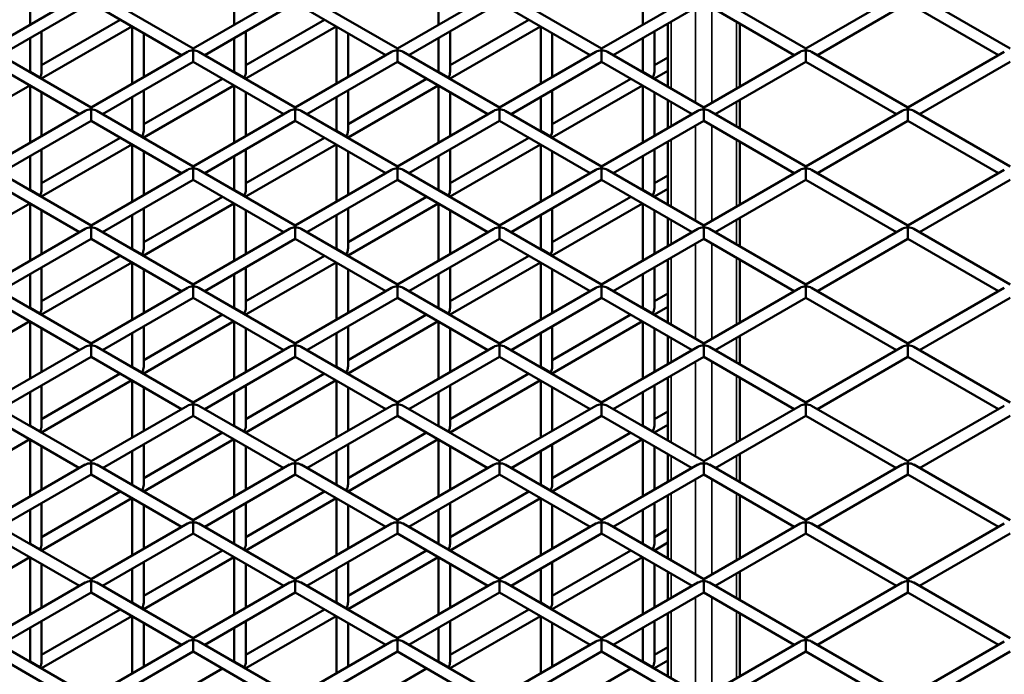
# Model space of a CAD drawing. Extents: x 5378 to 18611, y 1574 to 9856.
# Drawn here: x 10121 to 10500, y 7595 to 7846 of the extents above; entities that cross this region are included whole.
import ezdxf

# ---------------------------------------------------------------- set-up
doc = ezdxf.new("R2010")
doc.units = 0
doc.layers.get('0').update_dxf_attribs({"lineweight": 25})
doc.layers.add('Visible (ISO)', color=7, linetype='Continuous', lineweight=50)
doc.layers.add('Visible Narrow (ISO)', color=7, linetype='Continuous', lineweight=35)

# ---------------------------------------------------------------- blocks, each defined once
blk = doc.blocks.new('Isometric')
at = {"layer": 'Visible (ISO)'}
for p, q in [((10124.86, 7662.68), (10124.86, 7640.75)), ((10203.46, 7662.68), (10203.46, 7640.75)), ((10282.05, 7662.68), (10282.05, 7640.75)), ((10360.64, 7662.68), (10360.64, 7640.75)), ((10109.01, 7631.59), (10146.08, 7653)), ((10150.53, 7653), (10187.6, 7631.59)), ((10187.6, 7631.59), (10224.67, 7653)), ((10229.12, 7653), (10266.19, 7631.59)), ((10266.19, 7631.59), (10303.27, 7653)), ((10307.71, 7653), (10344.79, 7631.59)), ((10344.79, 7631.59), (10381.86, 7653)), ((10386.3, 7653), (10423.38, 7631.59)), ((10423.38, 7631.59), (10460.45, 7653)), ((10464.9, 7653), (10501.97, 7631.59)), ((10113.46, 7629.03), (10148.31, 7649.15)), ((10148.31, 7649.15), (10183.16, 7629.03)), ((10192.05, 7629.03), (10226.9, 7649.15)), ((10226.9, 7649.15), (10261.75, 7629.03)), ((10270.64, 7629.03), (10305.49, 7649.15)), ((10305.49, 7649.15), (10340.34, 7629.03)), ((10349.23, 7629.03), (10384.08, 7649.15)), ((10384.08, 7649.15), (10418.93, 7629.03)), ((10427.82, 7629.03), (10462.67, 7649.15)), ((10462.67, 7649.15), (10497.52, 7629.03)), ((10159.58, 7642.64), (10129.31, 7625.16)), ((10168.6, 7642.72), (10168.6, 7642.56)), ((10238.17, 7642.64), (10207.9, 7625.16)), ((10247.2, 7642.72), (10247.2, 7642.56)), ((10316.76, 7642.64), (10286.49, 7625.16)), ((10325.79, 7642.72), (10325.79, 7642.56)), ((10164.02, 7640.07), (10129.31, 7620.03)), ((10164.16, 7640), (10164.16, 7618.06)), ((10242.62, 7640.07), (10207.9, 7620.03)), ((10242.75, 7640), (10242.75, 7618.06)), ((10321.21, 7640.07), (10286.49, 7620.03)), ((10321.34, 7640), (10321.34, 7618.06)), ((10370.21, 7616.92), (10370.21, 7641.14)), ((10397.96, 7616.92), (10397.96, 7641.14)), ((10124.86, 7635.61), (10124.86, 7622.6)), ((10129.31, 7638.18), (10129.31, 7622.6)), ((10168.6, 7637.43), (10168.6, 7620.63)), ((10203.46, 7635.61), (10203.46, 7622.6)), ((10207.9, 7638.18), (10207.9, 7622.6)), ((10247.2, 7637.43), (10247.2, 7620.63)), ((10282.05, 7635.61), (10282.05, 7622.6)), ((10286.49, 7638.18), (10286.49, 7622.6)), ((10325.79, 7637.43), (10325.79, 7620.63)), ((10360.64, 7635.61), (10360.64, 7622.6)), ((10365.09, 7638.18), (10365.09, 7622.6)), ((10187.6, 7631.59), (10187.6, 7630.84)), ((10187.6, 7626.46), (10187.6, 7630.84)), ((10266.19, 7631.59), (10266.19, 7630.84)), ((10266.19, 7626.46), (10266.19, 7630.84)), ((10344.79, 7631.59), (10344.79, 7630.84)), ((10344.79, 7626.46), (10344.79, 7630.84)), ((10423.38, 7631.59), (10423.38, 7630.84)), ((10423.38, 7626.46), (10423.38, 7630.84)), ((10111.23, 7630.31), (10148.31, 7608.91)), ((10148.31, 7608.91), (10185.38, 7630.31)), ((10189.82, 7630.31), (10226.9, 7608.91)), ((10226.9, 7608.91), (10263.97, 7630.31)), ((10268.42, 7630.31), (10305.49, 7608.91)), ((10305.49, 7608.91), (10342.56, 7630.31)), ((10347.01, 7630.31), (10384.08, 7608.91)), ((10370.21, 7628.12), (10365.09, 7625.16)), ((10384.08, 7608.91), (10421.16, 7630.31)), ((10425.6, 7630.31), (10462.67, 7608.91)), ((10462.67, 7608.91), (10499.75, 7630.31)), ((10109.01, 7626.46), (10143.86, 7606.34)), ((10152.75, 7606.34), (10187.6, 7626.46)), ((10187.6, 7626.46), (10222.45, 7606.34)), ((10231.34, 7606.34), (10266.19, 7626.46)), ((10266.19, 7626.46), (10301.04, 7606.34)), ((10309.94, 7606.34), (10344.79, 7626.46)), ((10344.79, 7626.46), (10379.64, 7606.34)), ((10388.53, 7606.34), (10423.38, 7626.46)), ((10423.38, 7626.46), (10458.23, 7606.34)), ((10467.12, 7606.34), (10501.97, 7626.46)), ((10124.86, 7622.6), (10124.73, 7622.52)), ((10124.86, 7622.6), (10128.66, 7620.41)), ((10129.31, 7620.03), (10128.66, 7620.41)), ((10129.31, 7620.03), (10129.31, 7619.87)), ((10198.87, 7619.95), (10168.6, 7602.48)), ((10203.46, 7622.6), (10203.32, 7622.52)), ((10203.46, 7622.6), (10207.25, 7620.41)), ((10207.9, 7620.03), (10207.25, 7620.41)), ((10207.9, 7620.03), (10207.9, 7619.87)), ((10277.47, 7619.95), (10247.2, 7602.48)), ((10282.05, 7622.6), (10281.91, 7622.52)), ((10282.05, 7622.6), (10285.84, 7620.41)), ((10286.49, 7620.03), (10285.84, 7620.41)), ((10286.49, 7620.03), (10286.49, 7619.87)), ((10356.06, 7619.95), (10325.79, 7602.48)), ((10360.64, 7622.6), (10360.5, 7622.52)), ((10360.64, 7622.6), (10364.43, 7620.41)), ((10365.09, 7620.03), (10364.43, 7620.41)), ((10370.21, 7622.99), (10365.09, 7620.03)), ((10365.09, 7620.03), (10365.09, 7619.87)), ((10124.73, 7617.39), (10090.01, 7597.34)), ((10124.86, 7617.31), (10124.86, 7595.37)), ((10203.32, 7617.39), (10168.6, 7597.34)), ((10203.46, 7617.31), (10203.46, 7595.37)), ((10281.91, 7617.39), (10247.2, 7597.34)), ((10282.05, 7617.31), (10282.05, 7595.37)), ((10360.5, 7617.39), (10325.79, 7597.34)), ((10360.64, 7617.31), (10360.64, 7595.37)), ((10129.31, 7614.74), (10129.31, 7597.94)), ((10164.16, 7612.93), (10164.16, 7599.91)), ((10168.6, 7615.49), (10168.6, 7599.91)), ((10207.9, 7614.74), (10207.9, 7597.94)), ((10242.75, 7612.93), (10242.75, 7599.91)), ((10247.2, 7615.49), (10247.2, 7599.91)), ((10286.49, 7614.74), (10286.49, 7597.94)), ((10321.34, 7612.93), (10321.34, 7599.91)), ((10325.79, 7615.49), (10325.79, 7599.91)), ((10365.09, 7614.74), (10365.09, 7597.94)), ((10370.21, 7600.89), (10370.21, 7611.78)), ((10397.96, 7600.89), (10397.96, 7611.78)), ((10148.31, 7608.91), (10148.31, 7608.15)), ((10148.31, 7603.77), (10148.31, 7608.15)), ((10226.9, 7608.91), (10226.9, 7608.15)), ((10226.9, 7603.77), (10226.9, 7608.15)), ((10305.49, 7608.91), (10305.49, 7608.15)), ((10305.49, 7603.77), (10305.49, 7608.15)), ((10384.08, 7608.91), (10384.08, 7608.15)), ((10384.08, 7603.77), (10384.08, 7608.15)), ((10462.67, 7608.91), (10462.67, 7608.15)), ((10462.67, 7603.77), (10462.67, 7608.15)), ((10109.01, 7586.22), (10146.08, 7607.62)), ((10150.53, 7607.62), (10187.6, 7586.22)), ((10187.6, 7586.22), (10224.67, 7607.62)), ((10229.12, 7607.62), (10266.19, 7586.22)), ((10266.19, 7586.22), (10303.27, 7607.62)), ((10307.71, 7607.62), (10344.79, 7586.22)), ((10344.79, 7586.22), (10381.86, 7607.62)), ((10386.3, 7607.62), (10423.38, 7586.22)), ((10423.38, 7586.22), (10460.45, 7607.62)), ((10464.9, 7607.62), (10501.97, 7586.22)), ((10113.46, 7583.65), (10148.31, 7603.77)), ((10148.31, 7603.77), (10183.16, 7583.65)), ((10192.05, 7583.65), (10226.9, 7603.77)), ((10226.9, 7603.77), (10261.75, 7583.65)), ((10270.64, 7583.65), (10305.49, 7603.77)), ((10305.49, 7603.77), (10340.34, 7583.65)), ((10349.23, 7583.65), (10384.08, 7603.77)), ((10384.08, 7603.77), (10418.93, 7583.65)), ((10427.82, 7583.65), (10462.67, 7603.77)), ((10462.67, 7603.77), (10497.52, 7583.65)), ((10159.58, 7597.26), (10129.31, 7579.79)), ((10164.16, 7599.91), (10164.02, 7599.83)), ((10164.16, 7599.91), (10167.95, 7597.72)), ((10168.6, 7597.34), (10167.95, 7597.72)), ((10168.6, 7597.34), (10168.6, 7597.19)), ((10238.17, 7597.26), (10207.9, 7579.79)), ((10242.75, 7599.91), (10242.62, 7599.83)), ((10242.75, 7599.91), (10246.55, 7597.72)), ((10247.2, 7597.34), (10246.55, 7597.72)), ((10247.2, 7597.34), (10247.2, 7597.19)), ((10316.76, 7597.26), (10286.49, 7579.79)), ((10321.34, 7599.91), (10321.21, 7599.83)), ((10321.34, 7599.91), (10325.14, 7597.72)), ((10325.79, 7597.34), (10325.14, 7597.72)), ((10325.79, 7597.34), (10325.79, 7597.19)), ((10164.02, 7594.7), (10129.31, 7574.66)), ((10129.31, 7592.81), (10129.31, 7577.22)), ((10164.16, 7594.62), (10164.16, 7572.68)), ((10242.62, 7594.7), (10207.9, 7574.66)), ((10207.9, 7592.81), (10207.9, 7577.22)), ((10242.75, 7594.62), (10242.75, 7572.68)), ((10321.21, 7594.7), (10286.49, 7574.66)), ((10286.49, 7592.81), (10286.49, 7577.22)), ((10321.34, 7594.62), (10321.34, 7572.68)), ((10365.09, 7592.81), (10365.09, 7577.22)), ((10370.21, 7571.54), (10370.21, 7595.76)), ((10397.96, 7571.54), (10397.96, 7595.76)), ((10124.86, 7590.24), (10124.86, 7577.22)), ((10168.6, 7592.05), (10168.6, 7575.25)), ((10203.46, 7590.24), (10203.46, 7577.22)), ((10247.2, 7592.05), (10247.2, 7575.25)), ((10282.05, 7590.24), (10282.05, 7577.22)), ((10325.79, 7592.05), (10325.79, 7575.25)), ((10360.64, 7590.24), (10360.64, 7577.22)), ((10187.6, 7586.22), (10187.6, 7585.47)), ((10187.6, 7581.09), (10187.6, 7585.47)), ((10266.19, 7586.22), (10266.19, 7585.47)), ((10266.19, 7581.09), (10266.19, 7585.47)), ((10344.79, 7586.22), (10344.79, 7585.47)), ((10344.79, 7581.09), (10344.79, 7585.47)), ((10423.38, 7586.22), (10423.38, 7585.47)), ((10423.38, 7581.09), (10423.38, 7585.47)), ((10111.23, 7584.94), (10148.31, 7563.53)), ((10148.31, 7563.53), (10185.38, 7584.94)), ((10189.82, 7584.94), (10226.9, 7563.53)), ((10226.9, 7563.53), (10263.97, 7584.94)), ((10268.42, 7584.94), (10305.49, 7563.53)), ((10305.49, 7563.53), (10342.56, 7584.94)), ((10347.01, 7584.94), (10384.08, 7563.53)), ((10370.21, 7582.74), (10365.09, 7579.79)), ((10384.08, 7563.53), (10421.16, 7584.94)), ((10425.6, 7584.94), (10462.67, 7563.53)), ((10462.67, 7563.53), (10499.75, 7584.94)), ((10109.01, 7581.09), (10143.86, 7560.96)), ((10152.75, 7560.96), (10187.6, 7581.09)), ((10187.6, 7581.09), (10222.45, 7560.96)), ((10231.34, 7560.96), (10266.19, 7581.09)), ((10266.19, 7581.09), (10301.04, 7560.96)), ((10309.94, 7560.96), (10344.79, 7581.09)), ((10344.79, 7581.09), (10379.64, 7560.96)), ((10388.53, 7560.96), (10423.38, 7581.09)), ((10423.38, 7581.09), (10458.23, 7560.96)), ((10467.12, 7560.96), (10501.97, 7581.09)), ((10124.86, 7577.22), (10124.73, 7577.14)), ((10124.86, 7577.22), (10128.66, 7575.03)), ((10129.31, 7574.66), (10128.66, 7575.03)), ((10129.31, 7574.66), (10129.31, 7574.5)), ((10198.87, 7574.58), (10168.6, 7557.1)), ((10203.46, 7577.22), (10203.32, 7577.14)), ((10203.46, 7577.22), (10207.25, 7575.03)), ((10207.9, 7574.66), (10207.25, 7575.03)), ((10207.9, 7574.66), (10207.9, 7574.5)), ((10277.47, 7574.58), (10247.2, 7557.1)), ((10282.05, 7577.22), (10281.91, 7577.14)), ((10282.05, 7577.22), (10285.84, 7575.03)), ((10286.49, 7574.66), (10285.84, 7575.03)), ((10286.49, 7574.66), (10286.49, 7574.5)), ((10356.06, 7574.58), (10325.79, 7557.1)), ((10360.64, 7577.22), (10360.5, 7577.14)), ((10360.64, 7577.22), (10364.43, 7575.03)), ((10365.09, 7574.66), (10364.43, 7575.03)), ((10370.21, 7577.61), (10365.09, 7574.66)), ((10365.09, 7574.66), (10365.09, 7574.5)), ((10124.73, 7572.01), (10090.01, 7551.97)), ((10124.86, 7571.93), (10124.86, 7550)), ((10203.32, 7572.01), (10168.6, 7551.97)), ((10168.6, 7570.12), (10168.6, 7554.53)), ((10203.46, 7571.93), (10203.46, 7550)), ((10281.91, 7572.01), (10247.2, 7551.97)), ((10247.2, 7570.12), (10247.2, 7554.53)), ((10282.05, 7571.93), (10282.05, 7550)), ((10360.5, 7572.01), (10325.79, 7551.97)), ((10325.79, 7570.12), (10325.79, 7554.53)), ((10360.64, 7571.93), (10360.64, 7550)), ((10129.31, 7569.37), (10129.31, 7552.56)), ((10164.16, 7567.55), (10164.16, 7554.53)), ((10207.9, 7569.37), (10207.9, 7552.56)), ((10242.75, 7567.55), (10242.75, 7554.53)), ((10286.49, 7569.37), (10286.49, 7552.56)), ((10321.34, 7567.55), (10321.34, 7554.53)), ((10365.09, 7569.37), (10365.09, 7552.56)), ((10370.21, 7555.52), (10370.21, 7566.41)), ((10397.96, 7555.52), (10397.96, 7566.41)), ((10148.31, 7563.53), (10148.31, 7562.78)), ((10148.31, 7558.4), (10148.31, 7562.78)), ((10226.9, 7563.53), (10226.9, 7562.78)), ((10226.9, 7558.4), (10226.9, 7562.78)), ((10305.49, 7563.53), (10305.49, 7562.78)), ((10305.49, 7558.4), (10305.49, 7562.78)), ((10384.08, 7563.53), (10384.08, 7562.78)), ((10384.08, 7558.4), (10384.08, 7562.78)), ((10462.67, 7563.53), (10462.67, 7562.78)), ((10462.67, 7558.4), (10462.67, 7562.78)), ((10109.01, 7540.84), (10146.08, 7562.25)), ((10150.53, 7562.25), (10187.6, 7540.84)), ((10187.6, 7540.84), (10224.67, 7562.25)), ((10229.12, 7562.25), (10266.19, 7540.84)), ((10266.19, 7540.84), (10303.27, 7562.25)), ((10307.71, 7562.25), (10344.79, 7540.84)), ((10344.79, 7540.84), (10381.86, 7562.25)), ((10386.3, 7562.25), (10423.38, 7540.84)), ((10423.38, 7540.84), (10460.45, 7562.25)), ((10464.9, 7562.25), (10501.97, 7540.84)), ((10113.46, 7538.28), (10148.31, 7558.4)), ((10148.31, 7558.4), (10183.16, 7538.28)), ((10192.05, 7538.28), (10226.9, 7558.4)), ((10226.9, 7558.4), (10261.75, 7538.28)), ((10270.64, 7538.28), (10305.49, 7558.4)), ((10305.49, 7558.4), (10340.34, 7538.28)), ((10349.23, 7538.28), (10384.08, 7558.4)), ((10384.08, 7558.4), (10418.93, 7538.28)), ((10427.82, 7538.28), (10462.67, 7558.4)), ((10462.67, 7558.4), (10497.52, 7538.28)), ((10159.58, 7551.89), (10129.31, 7534.41)), ((10164.16, 7554.53), (10164.02, 7554.46)), ((10164.16, 7554.53), (10167.95, 7552.34)), ((10168.6, 7551.97), (10167.95, 7552.34)), ((10168.6, 7551.97), (10168.6, 7551.81)), ((10238.17, 7551.89), (10207.9, 7534.41)), ((10242.75, 7554.53), (10242.62, 7554.46)), ((10242.75, 7554.53), (10246.55, 7552.34)), ((10247.2, 7551.97), (10246.55, 7552.34)), ((10247.2, 7551.97), (10247.2, 7551.81)), ((10316.76, 7551.89), (10286.49, 7534.41)), ((10321.34, 7554.53), (10321.21, 7554.46)), ((10321.34, 7554.53), (10325.14, 7552.34)), ((10325.79, 7551.97), (10325.14, 7552.34)), ((10325.79, 7551.97), (10325.79, 7551.81)), ((10164.02, 7549.32), (10129.31, 7529.28)), ((10129.31, 7547.43), (10129.31, 7531.85)), ((10164.16, 7549.25), (10164.16, 7527.31)), ((10242.62, 7549.32), (10207.9, 7529.28)), ((10207.9, 7547.43), (10207.9, 7531.85)), ((10242.75, 7549.25), (10242.75, 7527.31)), ((10321.21, 7549.32), (10286.49, 7529.28)), ((10286.49, 7547.43), (10286.49, 7531.85)), ((10321.34, 7549.25), (10321.34, 7527.31)), ((10365.09, 7547.43), (10365.09, 7531.85)), ((10370.21, 7526.17), (10370.21, 7550.39)), ((10397.96, 7526.17), (10397.96, 7550.39)), ((10124.86, 7544.86), (10124.86, 7531.85)), ((10168.6, 7546.68), (10168.6, 7529.88)), ((10203.46, 7544.86), (10203.46, 7531.85)), ((10247.2, 7546.68), (10247.2, 7529.88)), ((10282.05, 7544.86), (10282.05, 7531.85)), ((10325.79, 7546.68), (10325.79, 7529.88)), ((10360.64, 7544.86), (10360.64, 7531.85)), ((10187.6, 7540.84), (10187.6, 7540.09)), ((10187.6, 7535.71), (10187.6, 7540.09)), ((10266.19, 7540.84), (10266.19, 7540.09)), ((10266.19, 7535.71), (10266.19, 7540.09)), ((10344.79, 7540.84), (10344.79, 7540.09)), ((10344.79, 7535.71), (10344.79, 7540.09)), ((10423.38, 7540.84), (10423.38, 7540.09)), ((10423.38, 7535.71), (10423.38, 7540.09)), ((10111.23, 7539.56), (10148.31, 7518.16)), ((10148.31, 7518.16), (10185.38, 7539.56)), ((10189.82, 7539.56), (10226.9, 7518.16)), ((10226.9, 7518.16), (10263.97, 7539.56)), ((10268.42, 7539.56), (10305.49, 7518.16)), ((10305.49, 7518.16), (10342.56, 7539.56)), ((10347.01, 7539.56), (10384.08, 7518.16)), ((10370.21, 7537.37), (10365.09, 7534.41)), ((10384.08, 7518.16), (10421.16, 7539.56)), ((10425.6, 7539.56), (10462.67, 7518.16)), ((10462.67, 7518.16), (10499.75, 7539.56)), ((10109.01, 7535.71), (10143.86, 7515.59)), ((10152.75, 7515.59), (10187.6, 7535.71)), ((10187.6, 7535.71), (10222.45, 7515.59)), ((10231.34, 7515.59), (10266.19, 7535.71)), ((10266.19, 7535.71), (10301.04, 7515.59)), ((10309.94, 7515.59), (10344.79, 7535.71)), ((10344.79, 7535.71), (10379.64, 7515.59)), ((10370.21, 7532.24), (10365.09, 7529.28)), ((10388.53, 7515.59), (10423.38, 7535.71)), ((10423.38, 7535.71), (10458.23, 7515.59)), ((10467.12, 7515.59), (10501.97, 7535.71)), ((10124.86, 7531.85), (10124.73, 7531.77)), ((10124.86, 7531.85), (10128.66, 7529.66)), ((10129.31, 7529.28), (10128.66, 7529.66)), ((10129.31, 7529.28), (10129.31, 7529.12)), ((10198.87, 7529.2), (10168.6, 7511.73)), ((10203.46, 7531.85), (10203.32, 7531.77)), ((10203.46, 7531.85), (10207.25, 7529.66)), ((10207.9, 7529.28), (10207.25, 7529.66)), ((10207.9, 7529.28), (10207.9, 7529.12)), ((10277.47, 7529.2), (10247.2, 7511.73)), ((10282.05, 7531.85), (10281.91, 7531.77)), ((10282.05, 7531.85), (10285.84, 7529.66)), ((10286.49, 7529.28), (10285.84, 7529.66)), ((10286.49, 7529.28), (10286.49, 7529.12)), ((10356.06, 7529.2), (10325.79, 7511.73)), ((10360.64, 7531.85), (10360.5, 7531.77)), ((10360.64, 7531.85), (10364.43, 7529.66)), ((10365.09, 7529.28), (10364.43, 7529.66)), ((10365.09, 7529.28), (10365.09, 7529.12)), ((10124.73, 7526.64), (10090.01, 7506.59)), ((10124.86, 7526.56), (10124.86, 7504.62)), ((10203.32, 7526.64), (10168.6, 7506.59)), ((10168.6, 7524.74), (10168.6, 7509.16)), ((10203.46, 7526.56), (10203.46, 7504.62)), ((10281.91, 7526.64), (10247.2, 7506.59)), ((10247.2, 7524.74), (10247.2, 7509.16)), ((10282.05, 7526.56), (10282.05, 7504.62)), ((10360.5, 7526.64), (10325.79, 7506.59)), ((10325.79, 7524.74), (10325.79, 7509.16)), ((10360.64, 7526.56), (10360.64, 7504.62)), ((10129.31, 7523.99), (10129.31, 7507.19)), ((10164.16, 7522.18), (10164.16, 7509.16)), ((10207.9, 7523.99), (10207.9, 7507.19)), ((10242.75, 7522.18), (10242.75, 7509.16)), ((10286.49, 7523.99), (10286.49, 7507.19)), ((10321.34, 7522.18), (10321.34, 7509.16)), ((10365.09, 7523.99), (10365.09, 7507.19)), ((10370.21, 7510.14), (10370.21, 7521.03)), ((10397.96, 7510.14), (10397.96, 7521.03)), ((10148.31, 7518.16), (10148.31, 7517.4)), ((10148.31, 7513.02), (10148.31, 7517.4)), ((10226.9, 7518.16), (10226.9, 7517.4)), ((10226.9, 7513.02), (10226.9, 7517.4)), ((10305.49, 7518.16), (10305.49, 7517.4)), ((10305.49, 7513.02), (10305.49, 7517.4)), ((10384.08, 7518.16), (10384.08, 7517.4)), ((10384.08, 7513.02), (10384.08, 7517.4)), ((10462.67, 7518.16), (10462.67, 7517.4)), ((10462.67, 7513.02), (10462.67, 7517.4)), ((10109.01, 7495.47), (10146.08, 7516.87)), ((10150.53, 7516.87), (10187.6, 7495.47)), ((10187.6, 7495.47), (10224.67, 7516.87)), ((10229.12, 7516.87), (10266.19, 7495.47)), ((10266.19, 7495.47), (10303.27, 7516.87)), ((10307.71, 7516.87), (10344.79, 7495.47)), ((10344.79, 7495.47), (10381.86, 7516.87)), ((10386.3, 7516.87), (10423.38, 7495.47)), ((10423.38, 7495.47), (10460.45, 7516.87)), ((10464.9, 7516.87), (10501.97, 7495.47)), ((10113.46, 7492.9), (10148.31, 7513.02)), ((10148.31, 7513.02), (10183.16, 7492.9)), ((10192.05, 7492.9), (10226.9, 7513.02)), ((10226.9, 7513.02), (10261.75, 7492.9)), ((10270.64, 7492.9), (10305.49, 7513.02)), ((10305.49, 7513.02), (10340.34, 7492.9)), ((10349.23, 7492.9), (10384.08, 7513.02)), ((10384.08, 7513.02), (10418.93, 7492.9)), ((10427.82, 7492.9), (10462.67, 7513.02)), ((10462.67, 7513.02), (10497.52, 7492.9)), ((10159.58, 7506.51), (10129.31, 7489.04)), ((10164.16, 7509.16), (10164.02, 7509.08)), ((10164.16, 7509.16), (10167.95, 7506.97)), ((10168.6, 7506.59), (10167.95, 7506.97)), ((10168.6, 7506.59), (10168.6, 7506.44)), ((10238.17, 7506.51), (10207.9, 7489.04)), ((10242.75, 7509.16), (10242.62, 7509.08)), ((10242.75, 7509.16), (10246.55, 7506.97)), ((10247.2, 7506.59), (10246.55, 7506.97)), ((10247.2, 7506.59), (10247.2, 7506.44)), ((10316.76, 7506.51), (10286.49, 7489.04)), ((10321.34, 7509.16), (10321.21, 7509.08)), ((10321.34, 7509.16), (10325.14, 7506.97)), ((10325.79, 7506.59), (10325.14, 7506.97)), ((10325.79, 7506.59), (10325.79, 7506.44)), ((10164.02, 7503.95), (10129.31, 7483.9)), ((10129.31, 7502.05), (10129.31, 7486.47)), ((10164.16, 7503.87), (10164.16, 7481.93)), ((10242.62, 7503.95), (10207.9, 7483.9)), ((10207.9, 7502.05), (10207.9, 7486.47)), ((10242.75, 7503.87), (10242.75, 7481.93)), ((10321.21, 7503.95), (10286.49, 7483.9)), ((10286.49, 7502.05), (10286.49, 7486.47)), ((10321.34, 7503.87), (10321.34, 7481.93)), ((10365.09, 7502.05), (10365.09, 7486.47)), ((10370.21, 7480.79), (10370.21, 7505.01)), ((10397.96, 7480.79), (10397.96, 7505.01)), ((10124.86, 7499.49), (10124.86, 7486.47)), ((10168.6, 7501.3), (10168.6, 7484.5)), ((10203.46, 7499.49), (10203.46, 7486.47)), ((10247.2, 7501.3), (10247.2, 7484.5)), ((10282.05, 7499.49), (10282.05, 7486.47)), ((10325.79, 7501.3), (10325.79, 7484.5)), ((10360.64, 7499.49), (10360.64, 7486.47)), ((10187.6, 7495.47), (10187.6, 7494.72)), ((10187.6, 7490.34), (10187.6, 7494.72)), ((10266.19, 7495.47), (10266.19, 7494.72)), ((10266.19, 7490.34), (10266.19, 7494.72)), ((10344.79, 7495.47), (10344.79, 7494.72)), ((10344.79, 7490.34), (10344.79, 7494.72)), ((10423.38, 7495.47), (10423.38, 7494.72)), ((10423.38, 7490.34), (10423.38, 7494.72)), ((10111.23, 7494.19), (10148.31, 7472.78)), ((10148.31, 7472.78), (10185.38, 7494.19)), ((10189.82, 7494.19), (10226.9, 7472.78)), ((10226.9, 7472.78), (10263.97, 7494.19)), ((10268.42, 7494.19), (10305.49, 7472.78)), ((10305.49, 7472.78), (10342.56, 7494.19)), ((10347.01, 7494.19), (10384.08, 7472.78)), ((10370.21, 7491.99), (10365.09, 7489.04)), ((10384.08, 7472.78), (10421.16, 7494.19)), ((10425.6, 7494.19), (10462.67, 7472.78)), ((10462.67, 7472.78), (10499.75, 7494.19)), ((10109.01, 7490.34), (10143.86, 7470.21)), ((10152.75, 7470.21), (10187.6, 7490.34)), ((10187.6, 7490.34), (10222.45, 7470.21)), ((10231.34, 7470.21), (10266.19, 7490.34)), ((10266.19, 7490.34), (10301.04, 7470.21)), ((10309.94, 7470.21), (10344.79, 7490.34)), ((10344.79, 7490.34), (10379.64, 7470.21)), ((10370.21, 7486.86), (10365.09, 7483.9)), ((10388.53, 7470.21), (10423.38, 7490.34)), ((10423.38, 7490.34), (10458.23, 7470.21)), ((10467.12, 7470.21), (10501.97, 7490.34)), ((10124.86, 7486.47), (10124.73, 7486.39)), ((10124.86, 7486.47), (10128.66, 7484.28)), ((10129.31, 7483.9), (10128.66, 7484.28)), ((10129.31, 7483.9), (10129.31, 7483.75)), ((10198.87, 7483.83), (10168.6, 7466.35)), ((10203.46, 7486.47), (10203.32, 7486.39)), ((10203.46, 7486.47), (10207.25, 7484.28)), ((10207.9, 7483.9), (10207.25, 7484.28)), ((10207.9, 7483.9), (10207.9, 7483.75)), ((10277.47, 7483.83), (10247.2, 7466.35)), ((10282.05, 7486.47), (10281.91, 7486.39)), ((10282.05, 7486.47), (10285.84, 7484.28)), ((10286.49, 7483.9), (10285.84, 7484.28)), ((10286.49, 7483.9), (10286.49, 7483.75)), ((10356.06, 7483.83), (10325.79, 7466.35)), ((10360.64, 7486.47), (10360.5, 7486.39)), ((10360.64, 7486.47), (10364.43, 7484.28)), ((10365.09, 7483.9), (10364.43, 7484.28)), ((10365.09, 7483.9), (10365.09, 7483.75)), ((10124.73, 7481.26), (10090.01, 7461.22)), ((10124.86, 7481.18), (10124.86, 7459.25)), ((10203.32, 7481.26), (10168.6, 7461.22)), ((10168.6, 7479.37), (10168.6, 7463.78)), ((10203.46, 7481.18), (10203.46, 7459.25)), ((10281.91, 7481.26), (10247.2, 7461.22)), ((10247.2, 7479.37), (10247.2, 7463.78)), ((10282.05, 7481.18), (10282.05, 7459.25)), ((10360.5, 7481.26), (10325.79, 7461.22)), ((10325.79, 7479.37), (10325.79, 7463.78)), ((10360.64, 7481.18), (10360.64, 7459.25)), ((10129.31, 7478.62), (10129.31, 7461.81)), ((10164.16, 7476.8), (10164.16, 7463.78)), ((10207.9, 7478.62), (10207.9, 7461.81)), ((10242.75, 7476.8), (10242.75, 7463.78)), ((10286.49, 7478.62), (10286.49, 7461.81)), ((10321.34, 7476.8), (10321.34, 7463.78)), ((10365.09, 7478.62), (10365.09, 7461.81)), ((10370.21, 7464.77), (10370.21, 7475.66)), ((10397.96, 7464.77), (10397.96, 7475.66)), ((10148.31, 7472.78), (10148.31, 7472.03)), ((10148.31, 7467.65), (10148.31, 7472.03)), ((10226.9, 7472.78), (10226.9, 7472.03)), ((10226.9, 7467.65), (10226.9, 7472.03)), ((10305.49, 7472.78), (10305.49, 7472.03)), ((10305.49, 7467.65), (10305.49, 7472.03)), ((10384.08, 7472.78), (10384.08, 7472.03)), ((10384.08, 7467.65), (10384.08, 7472.03)), ((10462.67, 7472.78), (10462.67, 7472.03)), ((10462.67, 7467.65), (10462.67, 7472.03)), ((10109.01, 7450.09), (10146.08, 7471.5)), ((10150.53, 7471.5), (10187.6, 7450.09)), ((10187.6, 7450.09), (10224.67, 7471.5)), ((10229.12, 7471.5), (10266.19, 7450.09)), ((10266.19, 7450.09), (10303.27, 7471.5)), ((10307.71, 7471.5), (10344.79, 7450.09)), ((10344.79, 7450.09), (10381.86, 7471.5)), ((10386.3, 7471.5), (10423.38, 7450.09)), ((10423.38, 7450.09), (10460.45, 7471.5)), ((10464.9, 7471.5), (10501.97, 7450.09)), ((10113.46, 7447.53), (10148.31, 7467.65)), ((10148.31, 7467.65), (10183.16, 7447.53)), ((10192.05, 7447.53), (10226.9, 7467.65)), ((10226.9, 7467.65), (10261.75, 7447.53)), ((10270.64, 7447.53), (10305.49, 7467.65)), ((10305.49, 7467.65), (10340.34, 7447.53)), ((10349.23, 7447.53), (10384.08, 7467.65)), ((10384.08, 7467.65), (10418.93, 7447.53)), ((10427.82, 7447.53), (10462.67, 7467.65)), ((10462.67, 7467.65), (10497.52, 7447.53)), ((10159.58, 7461.14), (10129.31, 7443.66)), ((10164.16, 7463.78), (10164.02, 7463.71)), ((10164.16, 7463.78), (10167.95, 7461.59)), ((10168.6, 7461.22), (10167.95, 7461.59)), ((10168.6, 7461.22), (10168.6, 7461.06)), ((10238.17, 7461.14), (10207.9, 7443.66)), ((10242.75, 7463.78), (10242.62, 7463.71)), ((10242.75, 7463.78), (10246.55, 7461.59)), ((10247.2, 7461.22), (10246.55, 7461.59)), ((10247.2, 7461.22), (10247.2, 7461.06)), ((10316.76, 7461.14), (10286.49, 7443.66)), ((10321.34, 7463.78), (10321.21, 7463.71)), ((10321.34, 7463.78), (10325.14, 7461.59)), ((10325.79, 7461.22), (10325.14, 7461.59)), ((10325.79, 7461.22), (10325.79, 7461.06)), ((10164.02, 7458.57), (10129.31, 7438.53)), ((10129.31, 7456.68), (10129.31, 7441.1)), ((10164.16, 7458.49), (10164.16, 7436.56)), ((10242.62, 7458.57), (10207.9, 7438.53)), ((10207.9, 7456.68), (10207.9, 7441.1)), ((10242.75, 7458.49), (10242.75, 7436.56)), ((10321.21, 7458.57), (10286.49, 7438.53)), ((10286.49, 7456.68), (10286.49, 7441.1)), ((10321.34, 7458.49), (10321.34, 7436.56)), ((10365.09, 7456.68), (10365.09, 7441.1)), ((10370.21, 7435.42), (10370.21, 7459.64)), ((10397.96, 7435.42), (10397.96, 7459.64)), ((10124.86, 7454.11), (10124.86, 7441.1)), ((10168.6, 7455.93), (10168.6, 7439.13)), ((10203.46, 7454.11), (10203.46, 7441.1)), ((10247.2, 7455.93), (10247.2, 7439.13)), ((10282.05, 7454.11), (10282.05, 7441.1)), ((10325.79, 7455.93), (10325.79, 7439.13)), ((10360.64, 7454.11), (10360.64, 7441.1)), ((10111.23, 7448.81), (10148.31, 7427.41)), ((10148.31, 7427.41), (10185.38, 7448.81)), ((10187.6, 7450.09), (10187.6, 7449.34)), ((10187.6, 7444.96), (10187.6, 7449.34)), ((10189.82, 7448.81), (10226.9, 7427.41)), ((10226.9, 7427.41), (10263.97, 7448.81)), ((10266.19, 7450.09), (10266.19, 7449.34)), ((10266.19, 7444.96), (10266.19, 7449.34)), ((10268.42, 7448.81), (10305.49, 7427.41)), ((10305.49, 7427.41), (10342.56, 7448.81)), ((10344.79, 7450.09), (10344.79, 7449.34)), ((10344.79, 7444.96), (10344.79, 7449.34)), ((10347.01, 7448.81), (10384.08, 7427.41)), ((10384.08, 7427.41), (10421.16, 7448.81)), ((10423.38, 7450.09), (10423.38, 7449.34)), ((10423.38, 7444.96), (10423.38, 7449.34)), ((10425.6, 7448.81), (10462.67, 7427.41)), ((10462.67, 7427.41), (10499.75, 7448.81)), ((10370.21, 7446.62), (10365.09, 7443.66)), ((10109.01, 7444.96), (10143.86, 7424.84)), ((10152.75, 7424.84), (10187.6, 7444.96)), ((10187.6, 7444.96), (10222.45, 7424.84)), ((10231.34, 7424.84), (10266.19, 7444.96)), ((10266.19, 7444.96), (10301.04, 7424.84)), ((10309.94, 7424.84), (10344.79, 7444.96)), ((10344.79, 7444.96), (10379.64, 7424.84)), ((10370.21, 7441.49), (10365.09, 7438.53)), ((10388.53, 7424.84), (10423.38, 7444.96)), ((10423.38, 7444.96), (10458.23, 7424.84)), ((10467.12, 7424.84), (10501.97, 7444.96)), ((10124.86, 7441.1), (10124.73, 7441.02)), ((10124.86, 7441.1), (10128.66, 7438.91)), ((10129.31, 7438.53), (10128.66, 7438.91)), ((10129.31, 7438.53), (10129.31, 7438.37)), ((10198.87, 7438.45), (10168.6, 7420.98)), ((10203.46, 7441.1), (10203.32, 7441.02)), ((10203.46, 7441.1), (10207.25, 7438.91)), ((10207.9, 7438.53), (10207.25, 7438.91)), ((10207.9, 7438.53), (10207.9, 7438.37)), ((10277.47, 7438.45), (10247.2, 7420.98)), ((10282.05, 7441.1), (10281.91, 7441.02)), ((10282.05, 7441.1), (10285.84, 7438.91)), ((10286.49, 7438.53), (10285.84, 7438.91)), ((10286.49, 7438.53), (10286.49, 7438.37)), ((10356.06, 7438.45), (10325.79, 7420.98)), ((10360.64, 7441.1), (10360.5, 7441.02)), ((10360.64, 7441.1), (10364.43, 7438.91)), ((10365.09, 7438.53), (10364.43, 7438.91)), ((10365.09, 7438.53), (10365.09, 7438.37)), ((10124.73, 7435.89), (10090.01, 7415.84)), ((10124.86, 7435.81), (10124.86, 7413.87)), ((10203.32, 7435.89), (10168.6, 7415.84)), ((10168.6, 7433.99), (10168.6, 7418.41)), ((10203.46, 7435.81), (10203.46, 7413.87)), ((10281.91, 7435.89), (10247.2, 7415.84)), ((10247.2, 7433.99), (10247.2, 7418.41)), ((10282.05, 7435.81), (10282.05, 7413.87)), ((10360.5, 7435.89), (10325.79, 7415.84)), ((10325.79, 7433.99), (10325.79, 7418.41)), ((10360.64, 7435.81), (10360.64, 7413.87)), ((10129.31, 7433.24), (10129.31, 7416.44)), ((10164.16, 7431.43), (10164.16, 7418.41)), ((10207.9, 7433.24), (10207.9, 7416.44)), ((10242.75, 7431.43), (10242.75, 7418.41)), ((10286.49, 7433.24), (10286.49, 7416.44)), ((10321.34, 7431.43), (10321.34, 7418.41)), ((10365.09, 7433.24), (10365.09, 7416.44)), ((10370.21, 7419.39), (10370.21, 7430.28)), ((10397.96, 7419.39), (10397.96, 7430.28)), ((10109.01, 7404.72), (10146.08, 7426.12)), ((10148.31, 7427.41), (10148.31, 7426.65)), ((10148.31, 7422.27), (10148.31, 7426.65)), ((10150.53, 7426.12), (10187.6, 7404.72)), ((10187.6, 7404.72), (10224.67, 7426.12)), ((10226.9, 7427.41), (10226.9, 7426.65)), ((10226.9, 7422.27), (10226.9, 7426.65)), ((10229.12, 7426.12), (10266.19, 7404.72)), ((10266.19, 7404.72), (10303.27, 7426.12)), ((10305.49, 7427.41), (10305.49, 7426.65)), ((10305.49, 7422.27), (10305.49, 7426.65)), ((10307.71, 7426.12), (10344.79, 7404.72)), ((10344.79, 7404.72), (10381.86, 7426.12)), ((10384.08, 7427.41), (10384.08, 7426.65)), ((10384.08, 7422.27), (10384.08, 7426.65)), ((10386.3, 7426.12), (10423.38, 7404.72)), ((10423.38, 7404.72), (10460.45, 7426.12)), ((10462.67, 7427.41), (10462.67, 7426.65)), ((10462.67, 7422.27), (10462.67, 7426.65)), ((10464.9, 7426.12), (10501.97, 7404.72)), ((10113.46, 7402.15), (10148.31, 7422.27)), ((10148.31, 7422.27), (10183.16, 7402.15)), ((10192.05, 7402.15), (10226.9, 7422.27)), ((10226.9, 7422.27), (10261.75, 7402.15)), ((10270.64, 7402.15), (10305.49, 7422.27)), ((10305.49, 7422.27), (10340.34, 7402.15)), ((10349.23, 7402.15), (10384.08, 7422.27)), ((10384.08, 7422.27), (10418.93, 7402.15)), ((10427.82, 7402.15), (10462.67, 7422.27)), ((10462.67, 7422.27), (10497.52, 7402.15)), ((10159.58, 7415.76), (10129.31, 7398.29)), ((10164.16, 7418.41), (10164.02, 7418.33)), ((10164.16, 7418.41), (10167.95, 7416.22)), ((10168.6, 7415.84), (10167.95, 7416.22)), ((10168.6, 7415.84), (10168.6, 7415.69)), ((10238.17, 7415.76), (10207.9, 7398.29)), ((10242.75, 7418.41), (10242.62, 7418.33)), ((10242.75, 7418.41), (10246.55, 7416.22)), ((10247.2, 7415.84), (10246.55, 7416.22)), ((10247.2, 7415.84), (10247.2, 7415.69)), ((10316.76, 7415.76), (10286.49, 7398.29)), ((10321.34, 7418.41), (10321.21, 7418.33)), ((10321.34, 7418.41), (10325.14, 7416.22)), ((10325.79, 7415.84), (10325.14, 7416.22)), ((10325.79, 7415.84), (10325.79, 7415.69)), ((10164.02, 7413.2), (10129.31, 7393.15)), ((10129.31, 7411.3), (10129.31, 7395.72)), ((10164.16, 7413.12), (10164.16, 7391.18)), ((10242.62, 7413.2), (10207.9, 7393.15)), ((10207.9, 7411.3), (10207.9, 7395.72)), ((10242.75, 7413.12), (10242.75, 7391.18)), ((10321.21, 7413.2), (10286.49, 7393.15)), ((10286.49, 7411.3), (10286.49, 7395.72)), ((10321.34, 7413.12), (10321.34, 7391.18)), ((10365.09, 7411.3), (10365.09, 7395.72)), ((10370.21, 7390.04), (10370.21, 7414.26)), ((10397.96, 7390.04), (10397.96, 7414.26)), ((10124.86, 7408.74), (10124.86, 7395.72)), ((10168.6, 7410.55), (10168.6, 7393.75)), ((10203.46, 7408.74), (10203.46, 7395.72)), ((10247.2, 7410.55), (10247.2, 7393.75)), ((10282.05, 7408.74), (10282.05, 7395.72)), ((10325.79, 7410.55), (10325.79, 7393.75)), ((10360.64, 7408.74), (10360.64, 7395.72)), ((10111.23, 7403.44), (10148.31, 7382.03)), ((10148.31, 7382.03), (10185.38, 7403.44)), ((10187.6, 7404.72), (10187.6, 7403.97)), ((10187.6, 7399.58), (10187.6, 7403.97)), ((10189.82, 7403.44), (10226.9, 7382.03)), ((10226.9, 7382.03), (10263.97, 7403.44)), ((10266.19, 7404.72), (10266.19, 7403.97)), ((10266.19, 7399.58), (10266.19, 7403.97)), ((10268.42, 7403.44), (10305.49, 7382.03)), ((10305.49, 7382.03), (10342.56, 7403.44)), ((10344.79, 7404.72), (10344.79, 7403.97)), ((10344.79, 7399.58), (10344.79, 7403.97)), ((10347.01, 7403.44), (10384.08, 7382.03)), ((10384.08, 7382.03), (10421.16, 7403.44)), ((10423.38, 7404.72), (10423.38, 7403.97)), ((10423.38, 7399.58), (10423.38, 7403.97)), ((10425.6, 7403.44), (10462.67, 7382.03)), ((10462.67, 7382.03), (10499.75, 7403.44)), ((10109.01, 7399.58), (10143.86, 7379.46)), ((10152.75, 7379.46), (10187.6, 7399.58)), ((10187.6, 7399.58), (10222.45, 7379.46)), ((10231.34, 7379.46), (10266.19, 7399.58)), ((10266.19, 7399.58), (10301.04, 7379.46)), ((10309.94, 7379.46), (10344.79, 7399.58)), ((10344.79, 7399.58), (10379.64, 7379.46)), ((10370.21, 7401.24), (10365.09, 7398.29)), ((10388.53, 7379.46), (10423.38, 7399.58)), ((10423.38, 7399.58), (10458.23, 7379.46)), ((10467.12, 7379.46), (10501.97, 7399.58)), ((10370.21, 7396.11), (10365.09, 7393.15)), ((10124.86, 7395.72), (10124.73, 7395.64)), ((10124.86, 7395.72), (10128.66, 7393.53)), ((10129.31, 7393.15), (10128.66, 7393.53)), ((10129.31, 7393.15), (10129.31, 7393)), ((10198.87, 7393.08), (10168.6, 7375.6)), ((10203.46, 7395.72), (10203.32, 7395.64)), ((10203.46, 7395.72), (10207.25, 7393.53)), ((10207.9, 7393.15), (10207.25, 7393.53)), ((10207.9, 7393.15), (10207.9, 7393)), ((10277.47, 7393.08), (10247.2, 7375.6)), ((10282.05, 7395.72), (10281.91, 7395.64)), ((10282.05, 7395.72), (10285.84, 7393.53)), ((10286.49, 7393.15), (10285.84, 7393.53)), ((10286.49, 7393.15), (10286.49, 7393)), ((10356.06, 7393.08), (10325.79, 7375.6)), ((10360.64, 7395.72), (10360.5, 7395.64)), ((10360.64, 7395.72), (10364.43, 7393.53)), ((10365.09, 7393.15), (10364.43, 7393.53)), ((10365.09, 7393.15), (10365.09, 7393))]:
    blk.add_line(p, q, dxfattribs=at)
for centre, major_axis, start_param, end_param in [((10187.6, 7629.03), (3.14, 0), 1.570796, 2.356194), ((10187.6, 7629.03), (3.14, 0), 0.785398, 1.570796), ((10266.19, 7629.03), (3.14, 0), 1.570796, 2.356194), ((10266.19, 7629.03), (3.14, 0), 0.785398, 1.570796), ((10344.79, 7629.03), (3.14, 0), 1.570796, 2.356194), ((10344.79, 7629.03), (3.14, 0), 0.785398, 1.570796), ((10423.38, 7629.03), (3.14, 0), 1.570796, 2.356194), ((10423.38, 7629.03), (3.14, 0), 0.785398, 1.570796), ((10127.09, 7621.31), (1.57, 2.72), 4.669483, 4.712389), ((10127.09, 7621.31), (1.57, 2.72), 4.712389, 5.497787), ((10205.68, 7621.31), (1.57, 2.72), 4.669483, 4.712389), ((10205.68, 7621.31), (1.57, 2.72), 4.712389, 5.497787), ((10284.27, 7621.31), (1.57, 2.72), 4.669483, 4.712389), ((10284.27, 7621.31), (1.57, 2.72), 4.712389, 5.497787), ((10362.86, 7621.31), (1.57, 2.72), 4.669483, 4.712389), ((10362.86, 7621.31), (1.57, 2.72), 4.712389, 5.497787), ((10148.31, 7606.34), (3.14, 0), 1.570796, 2.356194), ((10148.31, 7606.34), (3.14, 0), 0.785398, 1.570796), ((10226.9, 7606.34), (3.14, 0), 1.570796, 2.356194), ((10226.9, 7606.34), (3.14, 0), 0.785398, 1.570796), ((10305.49, 7606.34), (3.14, 0), 1.570796, 2.356194), ((10305.49, 7606.34), (3.14, 0), 0.785398, 1.570796), ((10384.08, 7606.34), (3.14, 0), 1.570796, 2.356194), ((10384.08, 7606.34), (3.14, 0), 0.785398, 1.570796), ((10462.67, 7606.34), (3.14, 0), 1.570796, 2.356194), ((10462.67, 7606.34), (3.14, 0), 0.785398, 1.570796), ((10166.38, 7598.63), (1.57, 2.72), 4.669483, 4.712389), ((10166.38, 7598.63), (1.57, 2.72), 4.712389, 5.497787), ((10244.97, 7598.63), (1.57, 2.72), 4.669483, 4.712389), ((10244.97, 7598.63), (1.57, 2.72), 4.712389, 5.497787), ((10323.57, 7598.63), (1.57, 2.72), 4.669483, 4.712389), ((10323.57, 7598.63), (1.57, 2.72), 4.712389, 5.497787), ((10187.6, 7583.65), (3.14, 0), 1.570796, 2.356194), ((10187.6, 7583.65), (3.14, 0), 0.785398, 1.570796), ((10266.19, 7583.65), (3.14, 0), 1.570796, 2.356194), ((10266.19, 7583.65), (3.14, 0), 0.785398, 1.570796), ((10344.79, 7583.65), (3.14, 0), 1.570796, 2.356194), ((10344.79, 7583.65), (3.14, 0), 0.785398, 1.570796), ((10423.38, 7583.65), (3.14, 0), 1.570796, 2.356194), ((10423.38, 7583.65), (3.14, 0), 0.785398, 1.570796), ((10127.09, 7575.94), (1.57, 2.72), 4.669483, 4.712389), ((10127.09, 7575.94), (1.57, 2.72), 4.712389, 5.497787), ((10205.68, 7575.94), (1.57, 2.72), 4.669483, 4.712389), ((10205.68, 7575.94), (1.57, 2.72), 4.712389, 5.497787), ((10284.27, 7575.94), (1.57, 2.72), 4.669483, 4.712389), ((10284.27, 7575.94), (1.57, 2.72), 4.712389, 5.497787), ((10362.86, 7575.94), (1.57, 2.72), 4.669483, 4.712389), ((10362.86, 7575.94), (1.57, 2.72), 4.712389, 5.497787), ((10148.31, 7560.96), (3.14, 0), 1.570796, 2.356194), ((10148.31, 7560.96), (3.14, 0), 0.785398, 1.570796), ((10226.9, 7560.96), (3.14, 0), 1.570796, 2.356194), ((10226.9, 7560.96), (3.14, 0), 0.785398, 1.570796), ((10305.49, 7560.96), (3.14, 0), 1.570796, 2.356194), ((10305.49, 7560.96), (3.14, 0), 0.785398, 1.570796), ((10384.08, 7560.96), (3.14, 0), 1.570796, 2.356194), ((10384.08, 7560.96), (3.14, 0), 0.785398, 1.570796), ((10462.67, 7560.96), (3.14, 0), 1.570796, 2.356194), ((10462.67, 7560.96), (3.14, 0), 0.785398, 1.570796), ((10166.38, 7553.25), (1.57, 2.72), 4.669483, 4.712389), ((10166.38, 7553.25), (1.57, 2.72), 4.712389, 5.497787), ((10244.97, 7553.25), (1.57, 2.72), 4.669483, 4.712389), ((10244.97, 7553.25), (1.57, 2.72), 4.712389, 5.497787), ((10323.57, 7553.25), (1.57, 2.72), 4.669483, 4.712389), ((10323.57, 7553.25), (1.57, 2.72), 4.712389, 5.497787), ((10187.6, 7538.28), (3.14, 0), 1.570796, 2.356194), ((10187.6, 7538.28), (3.14, 0), 0.785398, 1.570796), ((10266.19, 7538.28), (3.14, 0), 1.570796, 2.356194), ((10266.19, 7538.28), (3.14, 0), 0.785398, 1.570796), ((10344.79, 7538.28), (3.14, 0), 1.570796, 2.356194), ((10344.79, 7538.28), (3.14, 0), 0.785398, 1.570796), ((10423.38, 7538.28), (3.14, 0), 1.570796, 2.356194), ((10423.38, 7538.28), (3.14, 0), 0.785398, 1.570796), ((10127.09, 7530.56), (1.57, 2.72), 4.669483, 4.712389), ((10127.09, 7530.56), (1.57, 2.72), 4.712389, 5.497787), ((10205.68, 7530.56), (1.57, 2.72), 4.669483, 4.712389), ((10205.68, 7530.56), (1.57, 2.72), 4.712389, 5.497787), ((10284.27, 7530.56), (1.57, 2.72), 4.669483, 4.712389), ((10284.27, 7530.56), (1.57, 2.72), 4.712389, 5.497787), ((10362.86, 7530.56), (1.57, 2.72), 4.669483, 4.712389), ((10362.86, 7530.56), (1.57, 2.72), 4.712389, 5.497787), ((10148.31, 7515.59), (3.14, 0), 1.570796, 2.356194), ((10148.31, 7515.59), (3.14, 0), 0.785398, 1.570796), ((10226.9, 7515.59), (3.14, 0), 1.570796, 2.356194), ((10226.9, 7515.59), (3.14, 0), 0.785398, 1.570796), ((10305.49, 7515.59), (3.14, 0), 1.570796, 2.356194), ((10305.49, 7515.59), (3.14, 0), 0.785398, 1.570796), ((10384.08, 7515.59), (3.14, 0), 1.570796, 2.356194), ((10384.08, 7515.59), (3.14, 0), 0.785398, 1.570796), ((10462.67, 7515.59), (3.14, 0), 1.570796, 2.356194), ((10462.67, 7515.59), (3.14, 0), 0.785398, 1.570796), ((10166.38, 7507.88), (1.57, 2.72), 4.669483, 4.712389), ((10166.38, 7507.88), (1.57, 2.72), 4.712389, 5.497787), ((10244.97, 7507.88), (1.57, 2.72), 4.669483, 4.712389), ((10244.97, 7507.88), (1.57, 2.72), 4.712389, 5.497787), ((10323.57, 7507.88), (1.57, 2.72), 4.669483, 4.712389), ((10323.57, 7507.88), (1.57, 2.72), 4.712389, 5.497787), ((10187.6, 7492.9), (3.14, 0), 1.570796, 2.356194), ((10187.6, 7492.9), (3.14, 0), 0.785398, 1.570796), ((10266.19, 7492.9), (3.14, 0), 1.570796, 2.356194), ((10266.19, 7492.9), (3.14, 0), 0.785398, 1.570796), ((10344.79, 7492.9), (3.14, 0), 1.570796, 2.356194), ((10344.79, 7492.9), (3.14, 0), 0.785398, 1.570796), ((10423.38, 7492.9), (3.14, 0), 1.570796, 2.356194), ((10423.38, 7492.9), (3.14, 0), 0.785398, 1.570796), ((10127.09, 7485.19), (1.57, 2.72), 4.669483, 4.712389), ((10127.09, 7485.19), (1.57, 2.72), 4.712389, 5.497787), ((10205.68, 7485.19), (1.57, 2.72), 4.669483, 4.712389), ((10205.68, 7485.19), (1.57, 2.72), 4.712389, 5.497787), ((10284.27, 7485.19), (1.57, 2.72), 4.669483, 4.712389), ((10284.27, 7485.19), (1.57, 2.72), 4.712389, 5.497787), ((10362.86, 7485.19), (1.57, 2.72), 4.669483, 4.712389), ((10362.86, 7485.19), (1.57, 2.72), 4.712389, 5.497787), ((10148.31, 7470.21), (3.14, 0), 1.570796, 2.356194), ((10148.31, 7470.21), (3.14, 0), 0.785398, 1.570796), ((10226.9, 7470.21), (3.14, 0), 1.570796, 2.356194), ((10226.9, 7470.21), (3.14, 0), 0.785398, 1.570796), ((10305.49, 7470.21), (3.14, 0), 1.570796, 2.356194), ((10305.49, 7470.21), (3.14, 0), 0.785398, 1.570796), ((10384.08, 7470.21), (3.14, 0), 1.570796, 2.356194), ((10384.08, 7470.21), (3.14, 0), 0.785398, 1.570796), ((10462.67, 7470.21), (3.14, 0), 1.570796, 2.356194), ((10462.67, 7470.21), (3.14, 0), 0.785398, 1.570796), ((10166.38, 7462.5), (1.57, 2.72), 4.669483, 4.712389), ((10166.38, 7462.5), (1.57, 2.72), 4.712389, 5.497787), ((10244.97, 7462.5), (1.57, 2.72), 4.669483, 4.712389), ((10244.97, 7462.5), (1.57, 2.72), 4.712389, 5.497787), ((10323.57, 7462.5), (1.57, 2.72), 4.669483, 4.712389), ((10323.57, 7462.5), (1.57, 2.72), 4.712389, 5.497787), ((10187.6, 7447.53), (3.14, 0), 1.570796, 2.356194), ((10187.6, 7447.53), (3.14, 0), 0.785398, 1.570796), ((10266.19, 7447.53), (3.14, 0), 1.570796, 2.356194), ((10266.19, 7447.53), (3.14, 0), 0.785398, 1.570796), ((10344.79, 7447.53), (3.14, 0), 1.570796, 2.356194), ((10344.79, 7447.53), (3.14, 0), 0.785398, 1.570796), ((10423.38, 7447.53), (3.14, 0), 1.570796, 2.356194), ((10423.38, 7447.53), (3.14, 0), 0.785398, 1.570796), ((10127.09, 7439.81), (1.57, 2.72), 4.669483, 4.712389), ((10127.09, 7439.81), (1.57, 2.72), 4.712389, 5.497787), ((10205.68, 7439.81), (1.57, 2.72), 4.669483, 4.712389), ((10205.68, 7439.81), (1.57, 2.72), 4.712389, 5.497787), ((10284.27, 7439.81), (1.57, 2.72), 4.669483, 4.712389), ((10284.27, 7439.81), (1.57, 2.72), 4.712389, 5.497787), ((10362.86, 7439.81), (1.57, 2.72), 4.669483, 4.712389), ((10362.86, 7439.81), (1.57, 2.72), 4.712389, 5.497787), ((10148.31, 7424.84), (3.14, 0), 1.570796, 2.356194), ((10148.31, 7424.84), (3.14, 0), 0.785398, 1.570796), ((10226.9, 7424.84), (3.14, 0), 1.570796, 2.356194), ((10226.9, 7424.84), (3.14, 0), 0.785398, 1.570796), ((10305.49, 7424.84), (3.14, 0), 1.570796, 2.356194), ((10305.49, 7424.84), (3.14, 0), 0.785398, 1.570796), ((10384.08, 7424.84), (3.14, 0), 1.570796, 2.356194), ((10384.08, 7424.84), (3.14, 0), 0.785398, 1.570796), ((10462.67, 7424.84), (3.14, 0), 1.570796, 2.356194), ((10462.67, 7424.84), (3.14, 0), 0.785398, 1.570796), ((10166.38, 7417.13), (1.57, 2.72), 4.669483, 4.712389), ((10166.38, 7417.13), (1.57, 2.72), 4.712389, 5.497787), ((10244.97, 7417.13), (1.57, 2.72), 4.669483, 4.712389), ((10244.97, 7417.13), (1.57, 2.72), 4.712389, 5.497787), ((10323.57, 7417.13), (1.57, 2.72), 4.669483, 4.712389), ((10323.57, 7417.13), (1.57, 2.72), 4.712389, 5.497787), ((10187.6, 7402.15), (3.14, 0), 1.570796, 2.356194), ((10187.6, 7402.15), (3.14, 0), 0.785398, 1.570796), ((10266.19, 7402.15), (3.14, 0), 1.570796, 2.356194), ((10266.19, 7402.15), (3.14, 0), 0.785398, 1.570796), ((10344.79, 7402.15), (3.14, 0), 1.570796, 2.356194), ((10344.79, 7402.15), (3.14, 0), 0.785398, 1.570796), ((10423.38, 7402.15), (3.14, 0), 1.570796, 2.356194), ((10423.38, 7402.15), (3.14, 0), 0.785398, 1.570796), ((10127.09, 7394.44), (1.57, 2.72), 4.669483, 4.712389), ((10127.09, 7394.44), (1.57, 2.72), 4.712389, 5.497787), ((10205.68, 7394.44), (1.57, 2.72), 4.669483, 4.712389), ((10205.68, 7394.44), (1.57, 2.72), 4.712389, 5.497787), ((10284.27, 7394.44), (1.57, 2.72), 4.669483, 4.712389), ((10284.27, 7394.44), (1.57, 2.72), 4.712389, 5.497787), ((10362.86, 7394.44), (1.57, 2.72), 4.669483, 4.712389), ((10362.86, 7394.44), (1.57, 2.72), 4.712389, 5.497787)]:
    blk.add_ellipse(centre, major_axis=major_axis, ratio=0.57735, start_param=start_param, end_param=end_param, dxfattribs=at)
at = {"layer": 'Visible Narrow (ISO)'}
for p, q in [((10380.94, 7647.33), (10380.94, 7610.72)), ((10387.23, 7610.72), (10387.23, 7647.33)), ((10371.51, 7616.17), (10371.51, 7641.89)), ((10396.66, 7641.89), (10396.66, 7616.17)), ((10371.51, 7601.65), (10371.51, 7611.03)), ((10396.66, 7611.03), (10396.66, 7601.65)), ((10380.94, 7601.96), (10380.94, 7565.35)), ((10387.23, 7565.35), (10387.23, 7601.96)), ((10371.51, 7570.79), (10371.51, 7596.51)), ((10396.66, 7596.51), (10396.66, 7570.79)), ((10371.51, 7556.27), (10371.51, 7565.66)), ((10396.66, 7565.66), (10396.66, 7556.27)), ((10380.94, 7556.58), (10380.94, 7519.97)), ((10387.23, 7519.97), (10387.23, 7556.58)), ((10371.51, 7525.42), (10371.51, 7551.14)), ((10396.66, 7551.14), (10396.66, 7525.42)), ((10371.51, 7510.9), (10371.51, 7520.28)), ((10396.66, 7520.28), (10396.66, 7510.9)), ((10380.94, 7511.21), (10380.94, 7474.6)), ((10387.23, 7474.6), (10387.23, 7511.21)), ((10371.51, 7480.04), (10371.51, 7505.76)), ((10396.66, 7505.76), (10396.66, 7480.04)), ((10371.51, 7465.52), (10371.51, 7474.91)), ((10396.66, 7474.91), (10396.66, 7465.52)), ((10380.94, 7465.83), (10380.94, 7429.22)), ((10387.23, 7429.22), (10387.23, 7465.83)), ((10371.51, 7434.67), (10371.51, 7460.39)), ((10396.66, 7460.39), (10396.66, 7434.67)), ((10371.51, 7420.15), (10371.51, 7429.53)), ((10396.66, 7429.53), (10396.66, 7420.15)), ((10380.94, 7420.46), (10380.94, 7383.85)), ((10387.23, 7383.85), (10387.23, 7420.46)), ((10371.51, 7389.29), (10371.51, 7415.01)), ((10396.66, 7415.01), (10396.66, 7389.29))]:
    blk.add_line(p, q, dxfattribs=at)

msp = doc.modelspace()

# ---------------------------------------------------------------- block references
msp.add_blockref('Isometric', (0, 203.77))

doc.saveas('drawing.dxf')
